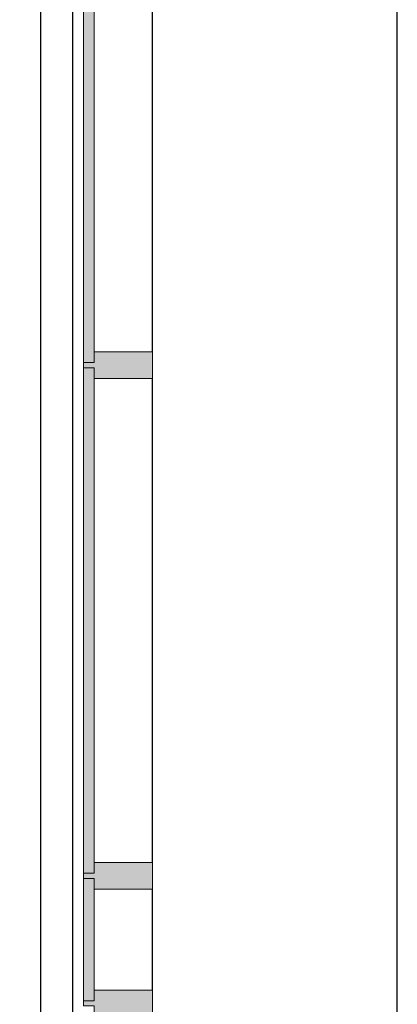
# Model space of a CAD drawing. Units: inches. Extents: x 18983 to 21840, y 1141 to 3048.
# Drawn here: x 19024 to 19059, y 1621 to 1714 of the extents above; entities that cross this region are included whole.
import ezdxf

# ---------------------------------------------------------------- set-up
doc = ezdxf.new("R2010")
doc.units = ezdxf.units.IN
doc.header["$MEASUREMENT"] = 0
for name, color, linetype in [('A-GLAZ-CURT', 52, 'Continuous'), ('A-GLAZ-CWMG', 51, 'Continuous'), ('A-WALL', 113, 'Continuous'), ('Q-CASE', 31, 'Continuous')]:
    doc.layers.add(name, color=color, linetype=linetype)

# ---------------------------------------------------------------- blocks, each defined once
blk = doc.blocks.new('System Panel - Glazed-3858715-SCOPE REFERENCE PLAN')
at = {"layer": 'A-GLAZ-CURT'}
blk.add_hatch(color=7, dxfattribs=at).paths.add_polyline_path([(23.75, -0.5), (23.75, 0.5), (-23.75, 0.5), (-23.75, -0.5), (1.077, -0.5)])
at = {"layer": 'A-GLAZ-CURT', "lineweight": 13}
for p, q in [((23.75, 0.5), (-23.75, 0.5)), ((-23.75, 0.5), (-23.75, -0.5)), ((23.75, -0.5), (23.75, 0.5)), ((-23.75, -0.5), (23.75, -0.5))]:
    blk.add_line(p, q, dxfattribs=at)
blk = doc.blocks.new('Rectangular Mullion - Kawneer-1600_Sys_2_7-12 Mullion_Vertical-3858712-SCOPE REFERENCE PLAN')
at = {"layer": 'A-GLAZ-CWMG'}
blk.add_hatch(color=7, dxfattribs=at).paths.add_polyline_path([(1.25, -6), (-1.25, -6), (-1.25, -0.5), (-0.25, -0.5), (-0.25, 0.5), (0.25, 0.5), (0.25, -0.5), (1.25, -0.5), (1.25, -0.952)])
at = {"layer": 'A-GLAZ-CWMG', "lineweight": 20}
for p, q in [((-0.25, -0.5), (-0.25, 0.5)), ((-0.25, 0.5), (0.25, 0.5)), ((0.25, 0.5), (0.25, -0.5)), ((-1.25, -6), (-1.25, -0.5)), ((-1.25, -0.5), (-0.25, -0.5)), ((0.25, -0.5), (1.25, -0.5)), ((1.25, -0.5), (1.25, -6)), ((1.25, -6), (-1.25, -6))]:
    blk.add_line(p, q, dxfattribs=at)
blk = doc.blocks.new('System Panel - Glazed-3858716-SCOPE REFERENCE PLAN')
at = {"layer": 'A-GLAZ-CURT'}
blk.add_hatch(color=7, dxfattribs=at).paths.add_polyline_path([(5.75, -0.5), (5.75, 0.5), (-5.75, 0.5), (-5.75, -0.5), (4.75, -0.5)])
at = {"layer": 'A-GLAZ-CURT', "lineweight": 13}
for p, q in [((5.75, 0.5), (-5.75, 0.5)), ((-5.75, 0.5), (-5.75, -0.5)), ((5.75, -0.5), (5.75, 0.5)), ((-5.75, -0.5), (5.75, -0.5))]:
    blk.add_line(p, q, dxfattribs=at)
blk = doc.blocks.new('Rectangular Mullion - Kawneer-1600_Sys_2_7-12 Mullion_Sill-V450-SCOPE REFERENCE PLAN')
at = {"layer": 'A-GLAZ-CWMG'}
for p, q in [((17697.341, 2842.488), (17745.078, 2837.471)), ((17697.8, 2834.899), (17743.05, 2830.142))]:
    blk.add_line(p, q, dxfattribs=at)
blk = doc.blocks.new('Rectangular Mullion - Kawneer-1600_Sys_2_7-12 Mullion_Sill-V451-SCOPE REFERENCE PLAN')
at = {"layer": 'A-GLAZ-CWMG'}
for p, q in [((17685.406, 2843.742), (17697.341, 2842.488)), ((17685.865, 2836.153), (17695.313, 2835.16))]:
    blk.add_line(p, q, dxfattribs=at)
blk = doc.blocks.new('Solid Surface - Deep Sill - Solid Surface - Deep Sill-5214667-SCOPE REFERENCE PLAN')
at = {"layer": 'Q-CASE'}
blk.add_line((15726.772, 1330.939), (15726.772, 1700.189), dxfattribs=at)

msp = doc.modelspace()

# ---------------------------------------------------------------- linework, layer by layer
at = {"layer": 'A-WALL'}
msp.add_line((19025.75105, 1371.72274), (19025.75105, 2495.78524), dxfattribs=at)

# ---------------------------------------------------------------- block references
at = {"layer": 'A-GLAZ-CURT', "rotation": 269.9999999999999}
for name, p in [('System Panel - Glazed-3858715-SCOPE REFERENCE PLAN', (19030.25105, 1705.31483)), ('System Panel - Glazed-3858715-SCOPE REFERENCE PLAN', (19030.25105, 1657.31483)), ('System Panel - Glazed-3858716-SCOPE REFERENCE PLAN', (19030.25105, 1627.31483))]:
    msp.add_blockref(name, p, dxfattribs=at)
at = {"layer": 'A-GLAZ-CWMG'}
for name, p, rotation in [('Rectangular Mullion - Kawneer-1600_Sys_2_7-12 Mullion_Sill-V450-SCOPE REFERENCE PLAN', (23705.54351, -15621.95691), 95.99999999999523), ('Rectangular Mullion - Kawneer-1600_Sys_2_7-12 Mullion_Sill-V450-SCOPE REFERENCE PLAN', (23705.54351, -15669.95691), 95.99999999999523), ('Rectangular Mullion - Kawneer-1600_Sys_2_7-12 Mullion_Sill-V451-SCOPE REFERENCE PLAN', (23705.54351, -15669.95691), 95.99999999999683), ('Rectangular Mullion - Kawneer-1600_Sys_2_7-12 Mullion_Sill-V450-SCOPE REFERENCE PLAN', (23705.54351, -15729.95691), 95.99999999999523)]:
    msp.add_blockref(name, p, dxfattribs=dict(at, rotation=rotation))
at = {"layer": 'A-GLAZ-CWMG', "extrusion": (0, 0, -1), "rotation": 270.0000000000001}
for p in [(-19030.25105, 1681.31483), (-19030.25105, 1633.31483), (-19030.25105, 1621.31483)]:
    msp.add_blockref('Rectangular Mullion - Kawneer-1600_Sys_2_7-12 Mullion_Vertical-3858712-SCOPE REFERENCE PLAN', p, dxfattribs=at)
at = {"layer": 'Q-CASE'}
msp.add_blockref('Solid Surface - Deep Sill - Solid Surface - Deep Sill-5214667-SCOPE REFERENCE PLAN', (3332.4792, 74.28334), dxfattribs=at)

doc.saveas('drawing.dxf')
